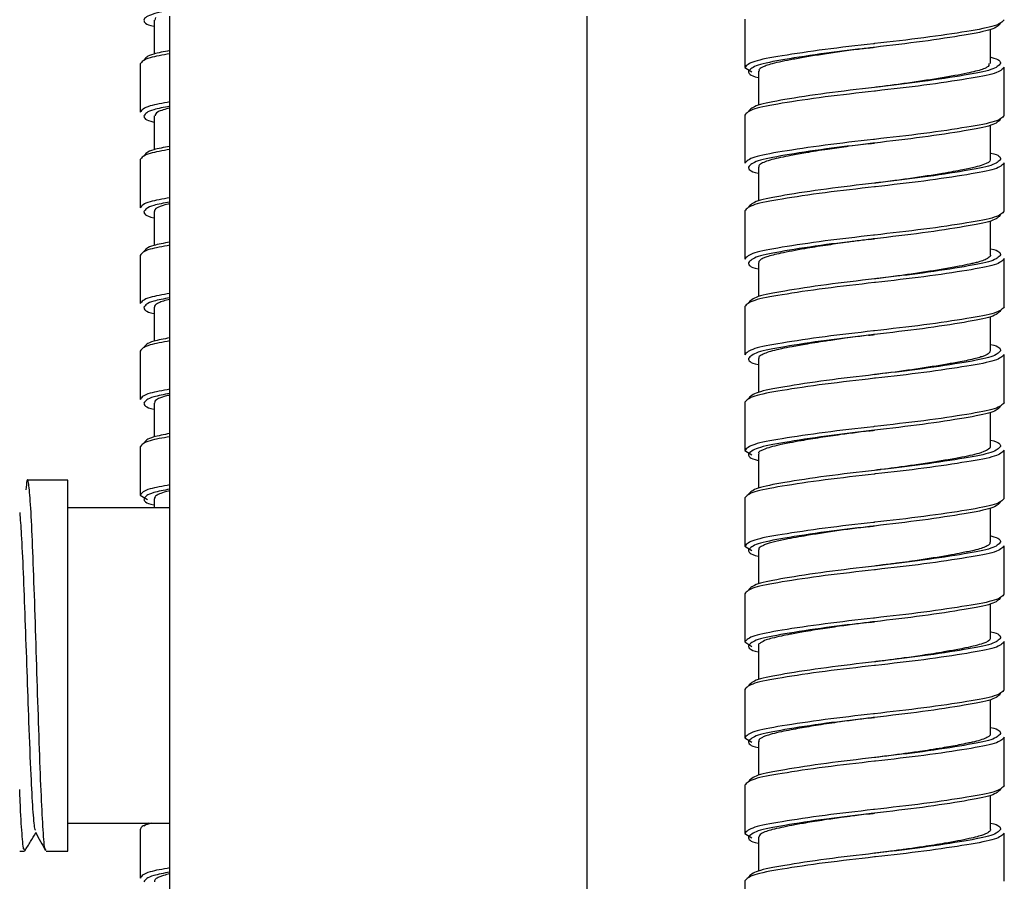
# Paper-space layout '_Left' of a CAD drawing. Units: millimetres. Extents: x 340 to 978, y -197 to 1083.
# Drawn here: x 471 to 524, y 92 to 138 of the extents above; entities that cross this region are included whole.
import ezdxf

# ---------------------------------------------------------------- set-up
doc = ezdxf.new("R2010")
doc.units = ezdxf.units.MM

psp = doc.layouts.new('_Left')

# ---------------------------------------------------------------- linework, layer by layer
at = {"color": 7, "linetype": 'Continuous', "lineweight": 25}
for p, q in [((478.648, 138.361), (478.648, 136.538)), ((479.498, 68.571), (479.498, 138.571)), ((501.998, 73.26), (501.998, 138.571)), ((510.498, 138.404), (510.498, 135.804)), ((523.748, 136.024), (523.748, 137.847)), ((477.898, 136.001), (477.898, 133.401)), ((510.498, 135.804), (510.887, 135.566)), ((511.248, 135.603), (511.248, 133.78)), ((524.498, 133.224), (524.498, 135.824)), ((478.648, 133.2), (478.648, 131.378)), ((510.498, 133.244), (510.498, 130.644)), ((523.748, 130.863), (523.748, 132.687)), ((477.898, 130.841), (477.898, 128.241)), ((524.498, 128.064), (524.498, 130.664)), ((511.248, 130.444), (511.248, 128.62)), ((478.648, 128.041), (478.648, 126.218)), ((510.498, 128.084), (510.498, 125.484)), ((523.748, 125.703), (523.748, 127.527)), ((477.898, 125.681), (477.898, 123.081)), ((524.498, 122.904), (524.498, 125.504)), ((511.248, 125.285), (511.248, 123.46)), ((478.648, 122.881), (478.648, 121.058)), ((510.498, 122.924), (510.498, 120.324)), ((523.748, 120.544), (523.748, 122.367)), ((477.898, 120.521), (477.898, 117.921)), ((511.248, 120.124), (511.248, 118.3)), ((524.498, 117.744), (524.498, 120.344)), ((478.648, 117.721), (478.648, 115.898)), ((510.498, 117.764), (510.498, 115.164)), ((523.748, 115.384), (523.748, 117.207)), ((477.898, 115.361), (477.898, 112.761)), ((510.498, 115.164), (510.887, 114.926)), ((511.248, 114.966), (511.248, 113.14)), ((524.498, 112.584), (524.498, 115.184)), ((473.998, 113.571), (471.818, 113.571)), ((473.998, 93.571), (473.998, 113.571)), ((477.898, 112.761), (478.287, 112.523)), ((510.498, 112.604), (510.498, 110.004)), ((479.498, 112.071), (473.998, 112.071)), ((478.648, 112.561), (478.648, 112.071)), ((523.748, 110.224), (523.748, 112.047)), ((510.498, 110.004), (510.887, 109.766)), ((524.498, 107.424), (524.498, 110.024)), ((511.248, 109.804), (511.248, 107.98)), ((510.498, 107.444), (510.498, 104.844)), ((523.748, 105.064), (523.748, 106.887)), ((510.498, 104.844), (510.887, 104.606)), ((511.248, 104.645), (511.248, 102.82)), ((524.498, 102.264), (524.498, 104.864)), ((510.498, 102.284), (510.498, 99.684)), ((523.748, 99.903), (523.748, 101.727)), ((510.498, 99.684), (510.887, 99.446)), ((511.248, 99.484), (511.248, 97.66)), ((524.498, 97.104), (524.498, 99.704)), ((510.498, 97.124), (510.498, 94.524)), ((523.748, 94.743), (523.748, 96.567)), ((473.998, 95.071), (479.498, 95.071)), ((478.337, 95.071), (478.098, 94.921)), ((477.898, 94.721), (477.898, 92.121)), ((510.498, 94.524), (510.887, 94.286)), ((524.498, 91.944), (524.498, 94.544)), ((511.248, 94.324), (511.248, 92.5)), ((471.398, 93.571), (471.662, 93.571)), ((472.818, 93.571), (473.998, 93.571)), ((510.498, 91.964), (510.498, 89.364))]:
    psp.add_line(p, q, dxfattribs=at)
at = {"color": 7, "linetype": 'Continuous', "lineweight": 25, "flags": 128}
for points in [[(478.726, 138.497), (478.678, 138.361)], [(517.498, 136.894), (517.498, 136.894)], [(517.498, 136.894), (517.498, 136.894)], [(517.498, 134.734), (517.498, 134.734)], [(517.498, 134.734), (517.498, 134.734)], [(517.498, 131.734), (517.498, 131.734)], [(517.498, 131.734), (517.498, 131.734)], [(517.498, 129.574), (517.498, 129.574)], [(517.498, 129.574), (517.498, 129.574)], [(517.498, 126.574), (517.498, 126.574)], [(517.498, 126.574), (517.498, 126.574)], [(517.498, 124.414), (517.498, 124.414)], [(517.498, 124.414), (517.498, 124.414)], [(517.498, 121.414), (517.498, 121.414)], [(517.498, 121.414), (517.498, 121.414)], [(517.498, 119.254), (517.498, 119.254)], [(517.498, 119.254), (517.498, 119.254)], [(517.498, 116.254), (517.498, 116.254)], [(517.498, 116.254), (517.498, 116.254)], [(517.498, 114.094), (517.498, 114.094)], [(517.498, 114.094), (517.498, 114.094)], [(517.498, 111.094), (517.498, 111.094)], [(517.498, 111.094), (517.498, 111.094)], [(517.498, 108.934), (517.498, 108.934)], [(517.498, 108.934), (517.498, 108.934)], [(517.498, 105.934), (517.498, 105.934)], [(517.498, 105.934), (517.498, 105.934)], [(517.498, 103.774), (517.498, 103.774)], [(517.498, 103.774), (517.498, 103.774)], [(517.498, 100.774), (517.498, 100.774)], [(517.498, 100.774), (517.498, 100.774)], [(517.498, 98.614), (517.498, 98.614)], [(517.498, 98.614), (517.498, 98.614)], [(517.498, 95.614), (517.498, 95.614)], [(517.498, 95.614), (517.498, 95.614)], [(517.498, 93.454), (517.498, 93.454)], [(517.498, 93.454), (517.498, 93.454)]]:
    psp.add_lwpolyline(points, dxfattribs=at)
at = {"color": 8, "linetype": 'Continuous', "lineweight": 25}
for points, knots in [([(484.898, 139.651), (484.473, 139.604), (484.037, 139.554), (483.167, 139.448), (482.733, 139.393), (481.894, 139.279), (481.489, 139.221), (480.734, 139.106), (480.383, 139.049), (479.753, 138.94), (479.474, 138.888), (479.115, 138.814), (479.006, 138.791), (478.804, 138.744), (478.71, 138.719), (478.457, 138.642), (478.324, 138.588), (478.144, 138.476), (478.098, 138.419), (478.098, 138.361)], [0, 0, 0, 0, 0.125, 0.125, 0.25, 0.25, 0.375, 0.375, 0.5, 0.5, 0.625, 0.625, 0.6875, 0.6875, 0.75, 0.75, 0.875, 0.875, 1, 1, 1, 1]), ([(517.445, 137.087), (516.553, 136.986), (514.725, 136.78), (512.437, 136.431), (510.816, 136.14), (510.605, 135.917), (510.498, 135.804)], [0, 0, 0, 0, 0.244419, 0.500489, 0.746204, 1, 1, 1, 1]), ([(517.188, 136.856), (516.411, 136.765), (514.726, 136.569), (512.583, 136.231), (511.006, 135.94), (510.802, 135.717), (510.698, 135.604)], [0, 0, 0, 0, 0.225091, 0.487718, 0.739708, 1, 1, 1, 1]), ([(524.298, 136.024), (524.194, 135.91), (523.99, 135.687), (522.413, 135.396), (520.269, 135.058), (518.585, 134.862), (517.808, 134.771)], [0, 0, 0, 0, 0.260292, 0.512282, 0.774909, 1, 1, 1, 1]), ([(524.498, 135.824), (524.391, 135.71), (524.18, 135.487), (522.559, 135.196), (520.27, 134.847), (518.443, 134.641), (517.551, 134.54)], [0, 0, 0, 0, 0.253796, 0.499511, 0.755581, 1, 1, 1, 1]), ([(479.498, 133.948), (479.099, 133.877), (478.122, 133.704), (477.981, 133.514), (477.898, 133.401)], [0, 0, 0, 0, 0.407992, 1, 1, 1, 1]), ([(479.498, 133.716), (479.173, 133.656), (478.292, 133.493), (478.173, 133.314), (478.098, 133.201)], [0, 0, 0, 0, 0.369299, 1, 1, 1, 1]), ([(517.445, 131.927), (516.553, 131.826), (514.725, 131.62), (512.437, 131.271), (510.816, 130.98), (510.605, 130.757), (510.498, 130.644)], [0, 0, 0, 0, 0.244419, 0.500489, 0.746204, 1, 1, 1, 1]), ([(517.188, 131.696), (516.411, 131.605), (514.726, 131.409), (512.583, 131.071), (511.006, 130.78), (510.802, 130.557), (510.698, 130.444)], [0, 0, 0, 0, 0.225091, 0.487718, 0.739708, 1, 1, 1, 1]), ([(524.498, 130.664), (524.391, 130.55), (524.18, 130.327), (522.559, 130.036), (520.27, 129.687), (518.443, 129.481), (517.551, 129.38)], [0, 0, 0, 0, 0.253796, 0.499511, 0.755581, 1, 1, 1, 1]), ([(524.298, 130.864), (524.194, 130.75), (523.99, 130.527), (522.413, 130.236), (520.269, 129.898), (518.585, 129.702), (517.808, 129.611)], [0, 0, 0, 0, 0.260292, 0.512282, 0.774909, 1, 1, 1, 1]), ([(479.498, 128.788), (479.099, 128.717), (478.122, 128.544), (477.981, 128.354), (477.898, 128.241)], [0, 0, 0, 0, 0.407992, 1, 1, 1, 1]), ([(479.498, 128.556), (479.173, 128.496), (478.292, 128.333), (478.173, 128.154), (478.098, 128.041)], [0, 0, 0, 0, 0.369299, 1, 1, 1, 1]), ([(517.445, 126.767), (516.553, 126.666), (514.725, 126.46), (512.437, 126.111), (510.816, 125.82), (510.605, 125.597), (510.498, 125.484)], [0, 0, 0, 0, 0.244419, 0.500489, 0.746204, 1, 1, 1, 1]), ([(517.188, 126.536), (516.411, 126.445), (514.726, 126.249), (512.583, 125.911), (511.006, 125.62), (510.802, 125.397), (510.698, 125.284)], [0, 0, 0, 0, 0.225091, 0.487718, 0.739708, 1, 1, 1, 1]), ([(524.498, 125.504), (524.391, 125.39), (524.18, 125.167), (522.559, 124.876), (520.27, 124.527), (518.443, 124.321), (517.551, 124.22)], [0, 0, 0, 0, 0.253796, 0.499511, 0.755581, 1, 1, 1, 1]), ([(524.298, 125.704), (524.194, 125.59), (523.99, 125.367), (522.413, 125.076), (520.269, 124.738), (518.585, 124.542), (517.808, 124.451)], [0, 0, 0, 0, 0.260292, 0.512282, 0.774909, 1, 1, 1, 1]), ([(479.498, 123.628), (479.099, 123.557), (478.122, 123.384), (477.981, 123.194), (477.898, 123.081)], [0, 0, 0, 0, 0.407992, 1, 1, 1, 1]), ([(479.498, 123.396), (479.173, 123.336), (478.292, 123.173), (478.173, 122.994), (478.098, 122.881)], [0, 0, 0, 0, 0.369299, 1, 1, 1, 1]), ([(517.445, 121.607), (516.553, 121.506), (514.725, 121.3), (512.437, 120.951), (510.816, 120.66), (510.605, 120.437), (510.498, 120.324)], [0, 0, 0, 0, 0.244419, 0.500489, 0.746204, 1, 1, 1, 1]), ([(517.188, 121.376), (516.411, 121.285), (514.726, 121.089), (512.583, 120.751), (511.006, 120.46), (510.802, 120.237), (510.698, 120.124)], [0, 0, 0, 0, 0.225091, 0.487718, 0.739708, 1, 1, 1, 1]), ([(524.298, 120.544), (524.194, 120.43), (523.99, 120.207), (522.413, 119.916), (520.269, 119.578), (518.585, 119.382), (517.808, 119.291)], [0, 0, 0, 0, 0.260292, 0.512282, 0.774909, 1, 1, 1, 1]), ([(524.498, 120.344), (524.391, 120.23), (524.18, 120.007), (522.559, 119.716), (520.27, 119.367), (518.443, 119.161), (517.551, 119.06)], [0, 0, 0, 0, 0.253796, 0.499511, 0.755581, 1, 1, 1, 1]), ([(479.498, 118.468), (479.099, 118.397), (478.122, 118.224), (477.981, 118.034), (477.898, 117.921)], [0, 0, 0, 0, 0.407992, 1, 1, 1, 1]), ([(479.498, 118.236), (479.173, 118.176), (478.292, 118.013), (478.173, 117.834), (478.098, 117.721)], [0, 0, 0, 0, 0.369299, 1, 1, 1, 1]), ([(517.445, 116.447), (516.553, 116.346), (514.725, 116.14), (512.437, 115.791), (510.816, 115.5), (510.605, 115.277), (510.498, 115.164)], [0, 0, 0, 0, 0.244419, 0.500489, 0.746204, 1, 1, 1, 1]), ([(517.188, 116.216), (516.411, 116.125), (514.726, 115.929), (512.583, 115.591), (511.006, 115.3), (510.802, 115.077), (510.698, 114.964)], [0, 0, 0, 0, 0.225091, 0.487718, 0.739708, 1, 1, 1, 1]), ([(524.298, 115.384), (524.194, 115.27), (523.99, 115.047), (522.413, 114.756), (520.269, 114.418), (518.585, 114.222), (517.808, 114.131)], [0, 0, 0, 0, 0.260292, 0.512282, 0.774909, 1, 1, 1, 1]), ([(524.498, 115.184), (524.391, 115.07), (524.18, 114.847), (522.559, 114.556), (520.27, 114.207), (518.443, 114.001), (517.551, 113.9)], [0, 0, 0, 0, 0.253796, 0.499511, 0.755581, 1, 1, 1, 1]), ([(479.498, 113.308), (479.099, 113.237), (478.122, 113.064), (477.981, 112.874), (477.898, 112.761)], [0, 0, 0, 0, 0.407992, 1, 1, 1, 1]), ([(479.498, 113.076), (479.173, 113.016), (478.292, 112.853), (478.173, 112.674), (478.098, 112.561)], [0, 0, 0, 0, 0.369299, 1, 1, 1, 1]), ([(517.445, 111.287), (516.553, 111.186), (514.725, 110.98), (512.437, 110.631), (510.816, 110.34), (510.605, 110.117), (510.498, 110.004)], [0, 0, 0, 0, 0.244419, 0.500489, 0.746204, 1, 1, 1, 1]), ([(517.188, 111.056), (516.411, 110.965), (514.726, 110.769), (512.583, 110.431), (511.006, 110.14), (510.802, 109.917), (510.698, 109.804)], [0, 0, 0, 0, 0.225091, 0.487718, 0.739708, 1, 1, 1, 1]), ([(524.498, 110.024), (524.391, 109.91), (524.18, 109.687), (522.559, 109.396), (520.27, 109.047), (518.443, 108.841), (517.551, 108.74)], [0, 0, 0, 0, 0.253796, 0.499511, 0.755581, 1, 1, 1, 1]), ([(524.298, 110.224), (524.194, 110.11), (523.99, 109.887), (522.413, 109.596), (520.269, 109.258), (518.585, 109.062), (517.808, 108.971)], [0, 0, 0, 0, 0.260292, 0.512282, 0.774909, 1, 1, 1, 1]), ([(517.445, 106.127), (516.553, 106.026), (514.725, 105.82), (512.437, 105.471), (510.816, 105.18), (510.605, 104.957), (510.498, 104.844)], [0, 0, 0, 0, 0.244419, 0.500489, 0.746204, 1, 1, 1, 1]), ([(517.188, 105.896), (516.411, 105.805), (514.726, 105.609), (512.583, 105.271), (511.006, 104.98), (510.802, 104.757), (510.698, 104.644)], [0, 0, 0, 0, 0.225091, 0.487718, 0.739708, 1, 1, 1, 1]), ([(524.498, 104.864), (524.391, 104.75), (524.18, 104.527), (522.559, 104.236), (520.27, 103.887), (518.443, 103.681), (517.551, 103.58)], [0, 0, 0, 0, 0.253796, 0.499511, 0.755581, 1, 1, 1, 1]), ([(524.298, 105.064), (524.194, 104.95), (523.99, 104.727), (522.413, 104.436), (520.269, 104.098), (518.585, 103.902), (517.808, 103.811)], [0, 0, 0, 0, 0.260292, 0.512282, 0.774909, 1, 1, 1, 1]), ([(517.445, 100.967), (516.553, 100.866), (514.725, 100.66), (512.437, 100.311), (510.816, 100.02), (510.605, 99.797), (510.498, 99.684)], [0, 0, 0, 0, 0.244419, 0.500489, 0.746204, 1, 1, 1, 1]), ([(517.188, 100.736), (516.411, 100.645), (514.726, 100.449), (512.583, 100.111), (511.006, 99.82), (510.802, 99.597), (510.698, 99.484)], [0, 0, 0, 0, 0.225091, 0.487718, 0.739708, 1, 1, 1, 1]), ([(524.298, 99.904), (524.194, 99.79), (523.99, 99.567), (522.413, 99.276), (520.269, 98.938), (518.585, 98.742), (517.808, 98.651)], [0, 0, 0, 0, 0.260292, 0.512282, 0.774909, 1, 1, 1, 1]), ([(524.498, 99.704), (524.391, 99.59), (524.18, 99.367), (522.559, 99.076), (520.27, 98.727), (518.443, 98.521), (517.551, 98.42)], [0, 0, 0, 0, 0.253796, 0.499511, 0.755581, 1, 1, 1, 1]), ([(517.445, 95.807), (516.553, 95.706), (514.725, 95.5), (512.437, 95.151), (510.816, 94.86), (510.605, 94.637), (510.498, 94.524)], [0, 0, 0, 0, 0.244419, 0.500489, 0.746204, 1, 1, 1, 1]), ([(517.188, 95.576), (516.411, 95.485), (514.726, 95.289), (512.583, 94.951), (511.006, 94.66), (510.802, 94.437), (510.698, 94.324)], [0, 0, 0, 0, 0.225091, 0.487718, 0.739708, 1, 1, 1, 1]), ([(524.498, 94.544), (524.391, 94.43), (524.18, 94.207), (522.559, 93.916), (520.27, 93.567), (518.443, 93.361), (517.551, 93.26)], [0, 0, 0, 0, 0.253796, 0.499511, 0.755581, 1, 1, 1, 1]), ([(524.298, 94.744), (524.194, 94.63), (523.99, 94.407), (522.413, 94.116), (520.269, 93.778), (518.585, 93.582), (517.808, 93.491)], [0, 0, 0, 0, 0.260292, 0.512282, 0.774909, 1, 1, 1, 1]), ([(479.498, 92.668), (479.099, 92.597), (478.122, 92.424), (477.981, 92.234), (477.898, 92.121)], [0, 0, 0, 0, 0.407992, 1, 1, 1, 1]), ([(479.498, 92.436), (479.173, 92.376), (478.292, 92.213), (478.173, 92.034), (478.098, 91.921)], [0, 0, 0, 0, 0.369299, 1, 1, 1, 1])]:
    psp.add_open_spline(points, degree=3, knots=knots, dxfattribs=at)
at = {"color": 7, "linetype": 'Continuous', "lineweight": 25}
for points, knots in [([(478.098, 138.361), (478.116, 138.247), (478.134, 138.131), (478.64, 138.026), (478.648, 138.024)], [0, 0, 0, 0, 0.985394, 1, 1, 1, 1]), ([(524.298, 138.184), (524.194, 138.07), (523.99, 137.847), (522.412, 137.556), (520.185, 137.204), (518.254, 136.986), (517.291, 136.868), (517.188, 136.856)], [0, 0, 0, 0, 0.245256, 0.48269, 0.730146, 0.971117, 1, 1, 1, 1]), ([(524.498, 138.384), (524.391, 138.27), (524.181, 138.047), (522.556, 137.756), (520.266, 137.404), (518.367, 137.197), (517.463, 137.089), (517.445, 137.087)], [0, 0, 0, 0, 0.251308, 0.494614, 0.748174, 0.995098, 1, 1, 1, 1]), ([(479.498, 136.548), (479.099, 136.477), (478.122, 136.304), (477.981, 136.114), (477.898, 136.001)], [0, 0, 0, 0, 0.407992, 1, 1, 1, 1]), ([(479.498, 136.716), (479.173, 136.656), (478.292, 136.493), (478.173, 136.314), (478.098, 136.201)], [0, 0, 0, 0, 0.369299, 1, 1, 1, 1]), ([(517.493, 136.892), (517.477, 136.89), (517.19, 136.854), (516.555, 136.78), (515.62, 136.651), (514.683, 136.515), (513.841, 136.381), (513.115, 136.249), (512.483, 136.125), (511.996, 136.015), (511.655, 135.916), (511.4, 135.801), (511.242, 135.699), (511.272, 135.626), (511.281, 135.603)], [0, 0, 0, 0, 0.004653, 0.088042, 0.193831, 0.296834, 0.396388, 0.494058, 0.586523, 0.687737, 0.76912, 0.83681, 0.950304, 1, 1, 1, 1]), ([(517.177, 136.858), (517.231, 136.864), (517.337, 136.876), (517.444, 136.89), (517.498, 136.897)], [0, 0, 0, 0, 0.500485, 1, 1, 1, 1]), ([(523.666, 136.024), (523.668, 135.955), (523.671, 135.846), (523.32, 135.705), (522.962, 135.6), (522.473, 135.495), (521.84, 135.368), (521.067, 135.234), (520.21, 135.1), (519.333, 134.969), (518.462, 134.851), (517.856, 134.777), (517.541, 134.738), (517.502, 134.733)], [0, 0, 0, 0, 0.15441, 0.241005, 0.325968, 0.411325, 0.512846, 0.616443, 0.715612, 0.814799, 0.903536, 0.988026, 1, 1, 1, 1]), ([(523.748, 136.36), (523.755, 136.359), (524.261, 136.254), (524.28, 136.138), (524.298, 136.024)], [0, 0, 0, 0, 0.0146056, 1, 1, 1, 1]), ([(510.698, 135.604), (510.716, 135.489), (510.734, 135.373), (511.24, 135.268), (511.248, 135.267)], [0, 0, 0, 0, 0.985394, 1, 1, 1, 1]), ([(517.551, 134.54), (517.533, 134.538), (516.629, 134.43), (514.73, 134.223), (512.44, 133.871), (510.815, 133.58), (510.605, 133.357), (510.498, 133.244)], [0, 0, 0, 0, 0.004902, 0.251826, 0.505386, 0.748692, 1, 1, 1, 1]), ([(517.808, 134.771), (517.705, 134.759), (516.741, 134.641), (514.81, 134.423), (512.584, 134.071), (511.006, 133.78), (510.802, 133.557), (510.698, 133.444)], [0, 0, 0, 0, 0.028883, 0.269854, 0.51731, 0.754744, 1, 1, 1, 1]), ([(517.818, 134.769), (517.765, 134.763), (517.658, 134.751), (517.551, 134.737), (517.498, 134.73)], [0, 0, 0, 0, 0.500485, 1, 1, 1, 1]), ([(479.498, 133.624), (479.246, 133.557), (478.736, 133.422), (478.709, 133.275), (478.695, 133.2)], [0, 0, 0, 0, 0.492952, 1, 1, 1, 1]), ([(478.098, 133.201), (478.116, 133.087), (478.134, 132.971), (478.64, 132.866), (478.648, 132.864)], [0, 0, 0, 0, 0.985394, 1, 1, 1, 1]), ([(524.298, 133.024), (524.194, 132.91), (523.99, 132.687), (522.412, 132.396), (520.185, 132.044), (518.254, 131.826), (517.291, 131.708), (517.188, 131.696)], [0, 0, 0, 0, 0.245256, 0.48269, 0.730146, 0.971117, 1, 1, 1, 1]), ([(524.498, 133.224), (524.391, 133.11), (524.181, 132.887), (522.556, 132.596), (520.266, 132.244), (518.367, 132.037), (517.463, 131.929), (517.445, 131.927)], [0, 0, 0, 0, 0.251308, 0.494614, 0.748174, 0.995098, 1, 1, 1, 1]), ([(517.499, 131.733), (517.378, 131.718), (517.08, 131.681), (516.57, 131.62), (515.835, 131.521), (514.863, 131.382), (513.848, 131.221), (512.801, 131.033), (511.865, 130.839), (511.385, 130.648), (511.242, 130.51), (511.259, 130.458), (511.263, 130.444)], [0, 0, 0, 0, 0.037012, 0.091064, 0.156411, 0.266014, 0.40429, 0.512993, 0.691323, 0.883544, 0.969734, 1, 1, 1, 1]), ([(517.177, 131.698), (517.231, 131.704), (517.337, 131.716), (517.444, 131.73), (517.498, 131.737)], [0, 0, 0, 0, 0.5004849, 1, 1, 1, 1]), ([(479.498, 131.388), (479.099, 131.317), (478.122, 131.144), (477.981, 130.954), (477.898, 130.841)], [0, 0, 0, 0, 0.407992, 1, 1, 1, 1]), ([(479.498, 131.556), (479.173, 131.496), (478.292, 131.333), (478.173, 131.154), (478.098, 131.041)], [0, 0, 0, 0, 0.369299, 1, 1, 1, 1]), ([(523.748, 131.2), (523.755, 131.199), (524.261, 131.094), (524.28, 130.978), (524.298, 130.864)], [0, 0, 0, 0, 0.0146056, 1, 1, 1, 1]), ([(523.731, 130.863), (523.736, 130.852), (523.781, 130.749), (523.505, 130.601), (522.925, 130.429), (522.369, 130.307), (521.757, 130.195), (520.87, 130.039), (519.792, 129.875), (518.553, 129.702), (517.894, 129.622), (517.529, 129.577), (517.501, 129.573)], [0, 0, 0, 0, 0.024855, 0.230154, 0.330457, 0.447414, 0.523944, 0.600814, 0.798777, 0.888022, 0.991589, 1, 1, 1, 1]), ([(510.698, 130.444), (510.716, 130.329), (510.734, 130.213), (511.24, 130.108), (511.248, 130.107)], [0, 0, 0, 0, 0.985394, 1, 1, 1, 1]), ([(517.808, 129.611), (517.705, 129.599), (516.741, 129.481), (514.81, 129.263), (512.584, 128.911), (511.006, 128.62), (510.802, 128.397), (510.698, 128.284)], [0, 0, 0, 0, 0.028883, 0.269854, 0.51731, 0.754744, 1, 1, 1, 1]), ([(517.818, 129.609), (517.765, 129.603), (517.658, 129.591), (517.551, 129.577), (517.498, 129.57)], [0, 0, 0, 0, 0.500485, 1, 1, 1, 1]), ([(517.551, 129.38), (517.533, 129.378), (516.629, 129.27), (514.73, 129.063), (512.44, 128.711), (510.815, 128.42), (510.605, 128.197), (510.498, 128.084)], [0, 0, 0, 0, 0.004902, 0.251826, 0.505386, 0.748692, 1, 1, 1, 1]), ([(478.098, 128.041), (478.116, 127.927), (478.134, 127.811), (478.64, 127.706), (478.648, 127.704)], [0, 0, 0, 0, 0.985394, 1, 1, 1, 1]), ([(479.498, 128.47), (479.371, 128.437), (478.963, 128.333), (478.673, 128.189), (478.671, 128.075), (478.67, 128.041)], [0, 0, 0, 0, 0.239519, 0.774317, 1, 1, 1, 1]), ([(524.498, 128.064), (524.391, 127.95), (524.181, 127.727), (522.556, 127.436), (520.266, 127.084), (518.367, 126.877), (517.463, 126.769), (517.445, 126.767)], [0, 0, 0, 0, 0.251308, 0.494614, 0.748174, 0.995098, 1, 1, 1, 1]), ([(524.298, 127.864), (524.194, 127.75), (523.99, 127.527), (522.412, 127.236), (520.185, 126.884), (518.254, 126.666), (517.291, 126.548), (517.188, 126.536)], [0, 0, 0, 0, 0.245256, 0.48269, 0.730146, 0.971117, 1, 1, 1, 1]), ([(479.498, 126.396), (479.173, 126.336), (478.292, 126.173), (478.173, 125.994), (478.098, 125.881)], [0, 0, 0, 0, 0.369299, 1, 1, 1, 1]), ([(517.492, 126.572), (517.476, 126.57), (517.2, 126.535), (516.675, 126.475), (515.801, 126.356), (514.796, 126.212), (513.564, 126.015), (512.627, 125.838), (512.014, 125.698), (511.703, 125.606), (511.509, 125.53), (511.38, 125.465), (511.298, 125.393), (511.224, 125.332), (511.265, 125.293), (511.274, 125.285)], [0, 0, 0, 0, 0.004736, 0.084737, 0.160218, 0.276884, 0.409804, 0.59754, 0.678871, 0.757949, 0.819045, 0.862148, 0.914303, 0.980764, 1, 1, 1, 1]), ([(517.177, 126.538), (517.231, 126.544), (517.337, 126.556), (517.444, 126.57), (517.498, 126.577)], [0, 0, 0, 0, 0.500485, 1, 1, 1, 1]), ([(479.498, 126.228), (479.099, 126.157), (478.122, 125.984), (477.981, 125.794), (477.898, 125.681)], [0, 0, 0, 0, 0.407992, 1, 1, 1, 1]), ([(523.748, 126.04), (523.755, 126.039), (524.261, 125.934), (524.28, 125.818), (524.298, 125.704)], [0, 0, 0, 0, 0.0146056, 1, 1, 1, 1]), ([(523.744, 125.703), (523.745, 125.701), (523.777, 125.647), (523.665, 125.55), (523.428, 125.423), (523.142, 125.331), (522.87, 125.261), (522.547, 125.192), (522.048, 125.088), (521.327, 124.958), (520.485, 124.822), (519.626, 124.692), (518.704, 124.562), (517.997, 124.474), (517.578, 124.422), (517.501, 124.413)], [0, 0, 0, 0, 0.004616, 0.122023, 0.215061, 0.296266, 0.343251, 0.388066, 0.477701, 0.585251, 0.684365, 0.783505, 0.871893, 0.976602, 1, 1, 1, 1]), ([(510.698, 125.284), (510.716, 125.169), (510.734, 125.053), (511.24, 124.948), (511.248, 124.947)], [0, 0, 0, 0, 0.985394, 1, 1, 1, 1]), ([(517.808, 124.451), (517.705, 124.439), (516.741, 124.321), (514.81, 124.103), (512.584, 123.751), (511.006, 123.46), (510.802, 123.237), (510.698, 123.124)], [0, 0, 0, 0, 0.028883, 0.269854, 0.51731, 0.754744, 1, 1, 1, 1]), ([(517.818, 124.449), (517.765, 124.443), (517.658, 124.431), (517.551, 124.417), (517.498, 124.41)], [0, 0, 0, 0, 0.500485, 1, 1, 1, 1]), ([(517.551, 124.22), (517.533, 124.218), (516.629, 124.11), (514.73, 123.903), (512.44, 123.551), (510.815, 123.26), (510.605, 123.037), (510.498, 122.924)], [0, 0, 0, 0, 0.004902, 0.251826, 0.505386, 0.748692, 1, 1, 1, 1]), ([(479.498, 123.31), (479.376, 123.28), (479.127, 123.219), (478.867, 123.114), (478.673, 123), (478.672, 122.919), (478.671, 122.881)], [0, 0, 0, 0, 0.2254069, 0.4597693, 0.7463982, 1, 1, 1, 1]), ([(478.098, 122.881), (478.116, 122.767), (478.134, 122.651), (478.64, 122.546), (478.648, 122.544)], [0, 0, 0, 0, 0.985394, 1, 1, 1, 1]), ([(524.298, 122.704), (524.194, 122.59), (523.99, 122.367), (522.412, 122.076), (520.185, 121.724), (518.254, 121.506), (517.291, 121.388), (517.188, 121.376)], [0, 0, 0, 0, 0.245256, 0.48269, 0.730146, 0.971117, 1, 1, 1, 1]), ([(524.498, 122.904), (524.391, 122.79), (524.181, 122.567), (522.556, 122.276), (520.266, 121.924), (518.367, 121.717), (517.463, 121.609), (517.445, 121.607)], [0, 0, 0, 0, 0.251308, 0.494614, 0.748174, 0.995098, 1, 1, 1, 1]), ([(479.498, 121.236), (479.173, 121.176), (478.292, 121.013), (478.173, 120.834), (478.098, 120.721)], [0, 0, 0, 0, 0.369299, 1, 1, 1, 1]), ([(517.492, 121.413), (517.46, 121.409), (517.121, 121.367), (516.589, 121.302), (515.799, 121.195), (514.896, 121.066), (513.919, 120.913), (512.853, 120.723), (511.91, 120.532), (511.391, 120.333), (511.233, 120.19), (511.256, 120.133), (511.26, 120.124)], [0, 0, 0, 0, 0.009717, 0.103961, 0.162361, 0.25707, 0.395696, 0.503013, 0.685003, 0.870056, 0.979931, 1, 1, 1, 1]), ([(517.177, 121.378), (517.231, 121.384), (517.337, 121.396), (517.444, 121.41), (517.498, 121.417)], [0, 0, 0, 0, 0.500485, 1, 1, 1, 1]), ([(479.498, 121.068), (479.099, 120.997), (478.122, 120.824), (477.981, 120.634), (477.898, 120.521)], [0, 0, 0, 0, 0.407992, 1, 1, 1, 1]), ([(523.735, 120.544), (523.724, 120.496), (523.703, 120.404), (523.486, 120.291), (523.232, 120.198), (522.943, 120.118), (522.568, 120.031), (522.155, 119.948), (521.774, 119.878), (521.04, 119.748), (519.795, 119.554), (518.402, 119.363), (517.641, 119.27), (517.499, 119.253)], [0, 0, 0, 0, 0.1055793, 0.2051005, 0.2590914, 0.3252493, 0.4040988, 0.4704777, 0.5243802, 0.5698092, 0.7674737, 0.956588, 1, 1, 1, 1]), ([(523.748, 120.88), (523.755, 120.879), (524.261, 120.774), (524.28, 120.658), (524.298, 120.544)], [0, 0, 0, 0, 0.0146056, 1, 1, 1, 1]), ([(510.698, 120.124), (510.716, 120.009), (510.734, 119.893), (511.24, 119.788), (511.248, 119.787)], [0, 0, 0, 0, 0.985394, 1, 1, 1, 1]), ([(517.551, 119.06), (517.533, 119.058), (516.629, 118.95), (514.73, 118.743), (512.44, 118.391), (510.815, 118.1), (510.605, 117.877), (510.498, 117.764)], [0, 0, 0, 0, 0.004902, 0.251826, 0.505386, 0.748692, 1, 1, 1, 1]), ([(517.808, 119.291), (517.705, 119.279), (516.741, 119.161), (514.81, 118.943), (512.584, 118.591), (511.006, 118.3), (510.802, 118.077), (510.698, 117.964)], [0, 0, 0, 0, 0.028883, 0.269854, 0.51731, 0.754744, 1, 1, 1, 1]), ([(517.818, 119.289), (517.765, 119.283), (517.658, 119.271), (517.551, 119.257), (517.498, 119.25)], [0, 0, 0, 0, 0.500485, 1, 1, 1, 1]), ([(479.498, 118.152), (479.412, 118.131), (479.012, 118.032), (478.681, 117.885), (478.675, 117.759), (478.673, 117.721)], [0, 0, 0, 0, 0.159806, 0.743343, 1, 1, 1, 1]), ([(478.098, 117.721), (478.116, 117.607), (478.134, 117.491), (478.64, 117.386), (478.648, 117.384)], [0, 0, 0, 0, 0.985394, 1, 1, 1, 1]), ([(524.298, 117.544), (524.194, 117.43), (523.99, 117.207), (522.412, 116.916), (520.185, 116.564), (518.254, 116.346), (517.291, 116.228), (517.188, 116.216)], [0, 0, 0, 0, 0.245256, 0.48269, 0.730146, 0.971117, 1, 1, 1, 1]), ([(524.498, 117.744), (524.391, 117.63), (524.181, 117.407), (522.556, 117.116), (520.266, 116.764), (518.367, 116.557), (517.463, 116.449), (517.445, 116.447)], [0, 0, 0, 0, 0.251308, 0.494614, 0.748174, 0.995098, 1, 1, 1, 1]), ([(479.498, 115.908), (479.099, 115.837), (478.122, 115.664), (477.981, 115.474), (477.898, 115.361)], [0, 0, 0, 0, 0.407992, 1, 1, 1, 1]), ([(479.498, 116.076), (479.173, 116.016), (478.292, 115.853), (478.173, 115.674), (478.098, 115.561)], [0, 0, 0, 0, 0.369299, 1, 1, 1, 1]), ([(517.486, 116.252), (517.476, 116.251), (516.874, 116.174), (515.856, 116.048), (514.551, 115.854), (513.631, 115.705), (512.98, 115.584), (512.449, 115.477), (511.982, 115.376), (511.47, 115.212), (511.17, 115.073), (511.265, 114.974), (511.273, 114.966)], [0, 0, 0, 0, 0.003094, 0.186192, 0.307795, 0.434697, 0.522107, 0.58055, 0.685963, 0.781219, 0.981082, 1, 1, 1, 1]), ([(517.177, 116.218), (517.231, 116.224), (517.337, 116.236), (517.444, 116.25), (517.498, 116.257)], [0, 0, 0, 0, 0.5004849, 1, 1, 1, 1]), ([(523.73, 115.384), (523.729, 115.353), (523.726, 115.235), (523.304, 115.038), (522.539, 114.856), (521.871, 114.739), (521.381, 114.647), (520.684, 114.531), (519.817, 114.399), (518.745, 114.248), (517.971, 114.152), (517.489, 114.093)], [0, 0, 0, 0, 0.069475, 0.262344, 0.455063, 0.50479, 0.559691, 0.656936, 0.764958, 0.853535, 1, 1, 1, 1]), ([(523.748, 115.72), (523.755, 115.719), (524.261, 115.614), (524.28, 115.498), (524.298, 115.384)], [0, 0, 0, 0, 0.0146056, 1, 1, 1, 1]), ([(510.698, 114.964), (510.716, 114.849), (510.734, 114.733), (511.24, 114.628), (511.248, 114.627)], [0, 0, 0, 0, 0.985394, 1, 1, 1, 1]), ([(472.796, 93.674), (472.789, 93.664), (472.749, 93.608), (472.678, 94.446), (472.577, 96.153), (472.48, 98.657), (472.379, 101.606), (472.282, 104.754), (472.181, 107.782), (472.084, 110.409), (471.983, 112.39), (471.886, 113.478), (471.8, 113.754), (471.748, 113.234), (471.73, 113.046)], [0, 0, 0, 0, 0.018711, 0.111353, 0.204386, 0.296988, 0.390058, 0.482624, 0.575729, 0.66826, 0.761398, 0.853896, 0.947066, 1, 1, 1, 1]), ([(517.551, 113.9), (517.533, 113.898), (516.629, 113.79), (514.73, 113.583), (512.44, 113.231), (510.815, 112.94), (510.605, 112.717), (510.498, 112.604)], [0, 0, 0, 0, 0.004902, 0.251826, 0.505386, 0.748692, 1, 1, 1, 1]), ([(517.808, 114.131), (517.705, 114.119), (516.741, 114.001), (514.81, 113.783), (512.584, 113.431), (511.006, 113.14), (510.802, 112.917), (510.698, 112.804)], [0, 0, 0, 0, 0.028883, 0.269854, 0.51731, 0.754744, 1, 1, 1, 1]), ([(517.818, 114.129), (517.765, 114.123), (517.658, 114.111), (517.551, 114.097), (517.498, 114.09)], [0, 0, 0, 0, 0.500485, 1, 1, 1, 1]), ([(479.498, 112.99), (479.39, 112.964), (479.125, 112.9), (478.865, 112.794), (478.672, 112.676), (478.672, 112.598), (478.672, 112.561)], [0, 0, 0, 0, 0.196269, 0.483611, 0.75013, 1, 1, 1, 1]), ([(524.498, 112.584), (524.391, 112.47), (524.181, 112.247), (522.556, 111.956), (520.266, 111.604), (518.367, 111.397), (517.463, 111.289), (517.445, 111.287)], [0, 0, 0, 0, 0.251308, 0.494614, 0.748174, 0.995098, 1, 1, 1, 1]), ([(478.098, 112.561), (478.116, 112.447), (478.134, 112.331), (478.64, 112.226), (478.648, 112.224)], [0, 0, 0, 0, 0.985394, 1, 1, 1, 1]), ([(524.298, 112.384), (524.194, 112.27), (523.99, 112.047), (522.412, 111.756), (520.185, 111.404), (518.254, 111.186), (517.291, 111.068), (517.188, 111.056)], [0, 0, 0, 0, 0.245256, 0.48269, 0.730146, 0.971117, 1, 1, 1, 1]), ([(471.398, 111.82), (471.426, 111.463), (471.487, 110.692), (471.584, 108.642), (471.68, 106.084), (471.782, 103.273), (471.884, 100.319), (471.993, 97.674), (472.096, 95.762), (472.181, 94.759), (472.23, 94.718), (472.246, 94.704)], [0, 0, 0, 0, 0.1013548, 0.2186799, 0.3346415, 0.451981, 0.5679291, 0.7069833, 0.8256572, 0.942811, 1, 1, 1, 1]), ([(517.492, 111.093), (517.484, 111.092), (517.166, 111.052), (516.193, 110.934), (514.945, 110.758), (513.899, 110.59), (513.235, 110.47), (512.6, 110.353), (512.101, 110.243), (511.757, 110.147), (511.541, 110.068), (511.344, 109.965), (511.225, 109.874), (511.259, 109.813), (511.264, 109.804)], [0, 0, 0, 0, 0.002273, 0.097725, 0.297074, 0.396623, 0.47184, 0.558772, 0.677851, 0.740715, 0.797475, 0.863416, 0.979449, 1, 1, 1, 1]), ([(517.177, 111.058), (517.231, 111.064), (517.337, 111.076), (517.444, 111.09), (517.498, 111.097)], [0, 0, 0, 0, 0.5004849, 1, 1, 1, 1]), ([(523.748, 110.56), (523.755, 110.559), (524.261, 110.454), (524.28, 110.338), (524.298, 110.224)], [0, 0, 0, 0, 0.0146056, 1, 1, 1, 1]), ([(523.721, 110.224), (523.725, 110.193), (523.734, 110.114), (523.553, 110.001), (523.258, 109.883), (522.914, 109.79), (522.547, 109.712), (522.153, 109.63), (521.387, 109.485), (520.468, 109.339), (519.641, 109.215), (519.199, 109.151), (518.663, 109.083), (518.047, 109.004), (517.649, 108.954), (517.498, 108.935)], [0, 0, 0, 0, 0.069216, 0.174553, 0.25625, 0.345642, 0.403464, 0.458187, 0.538076, 0.73587, 0.785516, 0.810498, 0.878329, 0.953874, 1, 1, 1, 1]), ([(510.698, 109.804), (510.716, 109.689), (510.734, 109.573), (511.24, 109.468), (511.248, 109.467)], [0, 0, 0, 0, 0.985394, 1, 1, 1, 1]), ([(517.808, 108.971), (517.705, 108.959), (516.741, 108.841), (514.81, 108.623), (512.584, 108.271), (511.006, 107.98), (510.802, 107.757), (510.698, 107.644)], [0, 0, 0, 0, 0.028883, 0.269854, 0.51731, 0.754744, 1, 1, 1, 1]), ([(517.818, 108.969), (517.765, 108.963), (517.658, 108.951), (517.551, 108.937), (517.498, 108.93)], [0, 0, 0, 0, 0.500485, 1, 1, 1, 1]), ([(517.551, 108.74), (517.533, 108.738), (516.629, 108.63), (514.73, 108.423), (512.44, 108.071), (510.815, 107.78), (510.605, 107.557), (510.498, 107.444)], [0, 0, 0, 0, 0.004902, 0.251826, 0.505386, 0.748692, 1, 1, 1, 1]), ([(524.498, 107.424), (524.391, 107.31), (524.181, 107.087), (522.556, 106.796), (520.266, 106.444), (518.367, 106.237), (517.463, 106.129), (517.445, 106.127)], [0, 0, 0, 0, 0.251308, 0.494614, 0.748174, 0.995098, 1, 1, 1, 1]), ([(524.298, 107.224), (524.194, 107.11), (523.99, 106.887), (522.412, 106.596), (520.185, 106.244), (518.254, 106.026), (517.291, 105.908), (517.188, 105.896)], [0, 0, 0, 0, 0.245256, 0.48269, 0.730146, 0.971117, 1, 1, 1, 1]), ([(517.494, 105.934), (517.493, 105.934), (517.212, 105.897), (516.614, 105.826), (515.674, 105.698), (514.656, 105.551), (513.714, 105.398), (512.988, 105.267), (512.425, 105.152), (511.99, 105.052), (511.593, 104.939), (511.356, 104.808), (511.211, 104.707), (511.264, 104.654), (511.273, 104.645)], [0, 0, 0, 0, 0.000332, 0.087146, 0.181037, 0.294297, 0.419818, 0.519796, 0.593434, 0.687816, 0.768313, 0.881525, 0.981075, 1, 1, 1, 1]), ([(517.177, 105.898), (517.231, 105.904), (517.337, 105.916), (517.444, 105.93), (517.498, 105.937)], [0, 0, 0, 0, 0.500485, 1, 1, 1, 1]), ([(523.748, 105.4), (523.755, 105.399), (524.261, 105.294), (524.28, 105.178), (524.298, 105.064)], [0, 0, 0, 0, 0.0146056, 1, 1, 1, 1]), ([(510.698, 104.644), (510.716, 104.529), (510.734, 104.413), (511.24, 104.308), (511.248, 104.307)], [0, 0, 0, 0, 0.985394, 1, 1, 1, 1]), ([(523.729, 105.064), (523.733, 105.046), (523.76, 104.942), (523.415, 104.757), (522.693, 104.573), (521.918, 104.426), (521.169, 104.289), (520.188, 104.133), (519.184, 103.989), (518.314, 103.873), (517.769, 103.805), (517.493, 103.771)], [0, 0, 0, 0, 0.038714, 0.231473, 0.424065, 0.487865, 0.590761, 0.729028, 0.833764, 0.915612, 1, 1, 1, 1]), ([(517.551, 103.58), (517.533, 103.578), (516.629, 103.47), (514.73, 103.263), (512.44, 102.911), (510.815, 102.62), (510.605, 102.397), (510.498, 102.284)], [0, 0, 0, 0, 0.004902, 0.251826, 0.505386, 0.748692, 1, 1, 1, 1]), ([(517.808, 103.811), (517.705, 103.799), (516.741, 103.681), (514.81, 103.463), (512.584, 103.111), (511.006, 102.82), (510.802, 102.597), (510.698, 102.484)], [0, 0, 0, 0, 0.028883, 0.269854, 0.51731, 0.754744, 1, 1, 1, 1]), ([(517.818, 103.809), (517.765, 103.803), (517.658, 103.791), (517.551, 103.777), (517.498, 103.77)], [0, 0, 0, 0, 0.500485, 1, 1, 1, 1]), ([(524.298, 102.064), (524.194, 101.95), (523.99, 101.727), (522.412, 101.436), (520.185, 101.084), (518.254, 100.866), (517.291, 100.748), (517.188, 100.736)], [0, 0, 0, 0, 0.245256, 0.48269, 0.730146, 0.971117, 1, 1, 1, 1]), ([(524.498, 102.264), (524.391, 102.15), (524.181, 101.927), (522.556, 101.636), (520.266, 101.284), (518.367, 101.077), (517.463, 100.969), (517.445, 100.967)], [0, 0, 0, 0, 0.251308, 0.494614, 0.748174, 0.995098, 1, 1, 1, 1]), ([(517.492, 100.773), (517.475, 100.771), (517.182, 100.735), (516.561, 100.659), (515.551, 100.522), (514.476, 100.363), (513.604, 100.22), (512.956, 100.099), (512.442, 99.996), (512.048, 99.904), (511.791, 99.833), (511.605, 99.775), (511.392, 99.677), (511.236, 99.575), (511.269, 99.503), (511.278, 99.484)], [0, 0, 0, 0, 0.005166, 0.089883, 0.189537, 0.320811, 0.445204, 0.511287, 0.592229, 0.687579, 0.735265, 0.77139, 0.837655, 0.957816, 1, 1, 1, 1]), ([(517.177, 100.738), (517.231, 100.744), (517.337, 100.756), (517.444, 100.77), (517.498, 100.777)], [0, 0, 0, 0, 0.500485, 1, 1, 1, 1]), ([(523.731, 99.903), (523.736, 99.889), (523.758, 99.827), (523.635, 99.729), (523.383, 99.605), (523.081, 99.513), (522.772, 99.438), (522.464, 99.375), (521.957, 99.271), (521.274, 99.148), (520.542, 99.03), (520.002, 98.948), (519.607, 98.89), (519.278, 98.843), (518.933, 98.796), (518.351, 98.719), (517.859, 98.658), (517.522, 98.617), (517.503, 98.614)], [0, 0, 0, 0, 0.030833, 0.138981, 0.220606, 0.315245, 0.362572, 0.406928, 0.480337, 0.604003, 0.682886, 0.744321, 0.787534, 0.812518, 0.850193, 0.896695, 0.994338, 1, 1, 1, 1]), ([(523.748, 100.24), (523.755, 100.239), (524.261, 100.134), (524.28, 100.018), (524.298, 99.904)], [0, 0, 0, 0, 0.0146056, 1, 1, 1, 1]), ([(510.698, 99.484), (510.716, 99.369), (510.734, 99.253), (511.24, 99.148), (511.248, 99.147)], [0, 0, 0, 0, 0.985394, 1, 1, 1, 1]), ([(517.551, 98.42), (517.533, 98.418), (516.629, 98.31), (514.73, 98.103), (512.44, 97.751), (510.815, 97.46), (510.605, 97.237), (510.498, 97.124)], [0, 0, 0, 0, 0.004902, 0.251826, 0.505386, 0.748692, 1, 1, 1, 1]), ([(517.808, 98.651), (517.705, 98.639), (516.741, 98.521), (514.81, 98.303), (512.584, 97.951), (511.006, 97.66), (510.802, 97.437), (510.698, 97.324)], [0, 0, 0, 0, 0.028883, 0.269854, 0.51731, 0.754744, 1, 1, 1, 1]), ([(517.818, 98.649), (517.765, 98.643), (517.658, 98.631), (517.551, 98.617), (517.498, 98.61)], [0, 0, 0, 0, 0.500485, 1, 1, 1, 1]), ([(471.662, 93.689), (471.649, 93.66), (471.602, 93.561), (471.523, 94.446), (471.448, 95.625), (471.406, 96.675), (471.398, 96.889)], [0, 0, 0, 0, 0.155612, 0.52899, 0.903945, 1, 1, 1, 1]), ([(524.298, 96.904), (524.194, 96.79), (523.99, 96.567), (522.412, 96.276), (520.185, 95.924), (518.254, 95.706), (517.291, 95.588), (517.188, 95.576)], [0, 0, 0, 0, 0.245256, 0.48269, 0.730146, 0.971117, 1, 1, 1, 1]), ([(524.498, 97.104), (524.391, 96.99), (524.181, 96.767), (522.556, 96.476), (520.266, 96.124), (518.367, 95.917), (517.463, 95.809), (517.445, 95.807)], [0, 0, 0, 0, 0.251308, 0.494614, 0.748174, 0.995098, 1, 1, 1, 1]), ([(517.493, 95.612), (517.419, 95.603), (517.028, 95.554), (516.425, 95.48), (515.596, 95.368), (514.714, 95.239), (513.81, 95.094), (513.047, 94.957), (512.451, 94.838), (511.996, 94.733), (511.624, 94.627), (511.318, 94.489), (511.279, 94.384), (511.256, 94.324)], [0, 0, 0, 0, 0.0228404, 0.1197152, 0.1845553, 0.2837571, 0.407788, 0.5060369, 0.5927216, 0.6876682, 0.7644693, 0.866439, 1, 1, 1, 1]), ([(517.177, 95.578), (517.231, 95.584), (517.337, 95.596), (517.444, 95.61), (517.498, 95.617)], [0, 0, 0, 0, 0.500485, 1, 1, 1, 1]), ([(478.53, 95.071), (478.5, 95.065), (477.95, 94.956), (477.923, 94.835), (477.898, 94.721)], [0, 0, 0, 0, 0.054784, 1, 1, 1, 1]), ([(523.748, 95.08), (523.755, 95.079), (524.261, 94.974), (524.28, 94.858), (524.298, 94.744)], [0, 0, 0, 0, 0.0146056, 1, 1, 1, 1]), ([(471.676, 93.581), (471.778, 93.748), (471.975, 94.073), (472.173, 94.397), (472.269, 94.555)], [0, 0, 0, 0, 0.514157, 1, 1, 1, 1]), ([(472.245, 94.597), (472.337, 94.43), (472.52, 94.097), (472.704, 93.763), (472.795, 93.596)], [0, 0, 0, 0, 0.499946, 1, 1, 1, 1]), ([(523.731, 94.743), (523.736, 94.738), (523.801, 94.686), (523.669, 94.603), (523.514, 94.505), (523.31, 94.427), (523.027, 94.341), (522.426, 94.2), (521.466, 94.017), (520.276, 93.828), (519.466, 93.709), (518.81, 93.619), (518.21, 93.545), (517.72, 93.483), (517.495, 93.455)], [0, 0, 0, 0, 0.010698, 0.118756, 0.182986, 0.234932, 0.308425, 0.392294, 0.585827, 0.723619, 0.814256, 0.850368, 0.93134, 1, 1, 1, 1]), ([(510.698, 94.324), (510.716, 94.209), (510.734, 94.093), (511.24, 93.988), (511.248, 93.987)], [0, 0, 0, 0, 0.985394, 1, 1, 1, 1]), ([(517.808, 93.491), (517.705, 93.479), (516.741, 93.361), (514.81, 93.143), (512.584, 92.791), (511.006, 92.5), (510.802, 92.277), (510.698, 92.164)], [0, 0, 0, 0, 0.028883, 0.269854, 0.51731, 0.754744, 1, 1, 1, 1]), ([(517.818, 93.489), (517.765, 93.483), (517.658, 93.471), (517.551, 93.457), (517.498, 93.45)], [0, 0, 0, 0, 0.500485, 1, 1, 1, 1]), ([(517.551, 93.26), (517.533, 93.258), (516.629, 93.15), (514.73, 92.943), (512.44, 92.591), (510.815, 92.3), (510.605, 92.077), (510.498, 91.964)], [0, 0, 0, 0, 0.004902, 0.251826, 0.505386, 0.748692, 1, 1, 1, 1]), ([(479.498, 92.352), (479.379, 92.321), (479.167, 92.266), (478.978, 92.198), (478.813, 92.123), (478.673, 92.033), (478.67, 91.958), (478.669, 91.921)], [0, 0, 0, 0, 0.22585, 0.400685, 0.498017, 0.754203, 1, 1, 1, 1])]:
    psp.add_open_spline(points, degree=3, knots=knots, dxfattribs=at)

doc.saveas('drawing.dxf')
